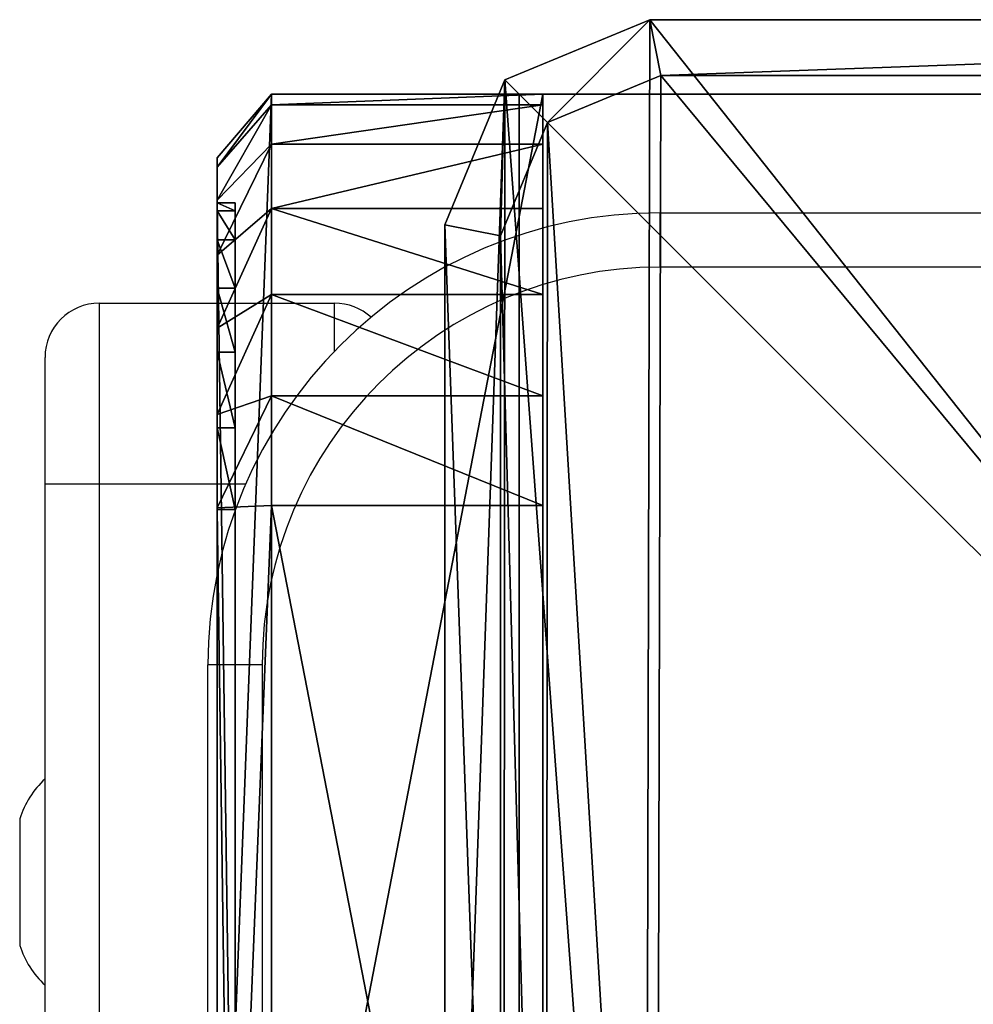
# Model space of a CAD drawing. Units: centimetres. Extents: x -248 to 246, y -184 to 184.
# Drawn here: x -98 to -93, y -26 to -21 of the extents above; entities that cross this region are included whole.
import ezdxf

# ---------------------------------------------------------------- set-up
doc = ezdxf.new("R2010")
doc.units = ezdxf.units.CM
doc.header["$LTSCALE"] = 2.54
doc.layers.get('0').update_dxf_attribs({"true_color": 0xff5454})
doc.layers.add('VP-EQ', color=7, linetype='Continuous', true_color=0x8a3492)

# ---------------------------------------------------------------- blocks, each defined once
blk = doc.blocks.new('Grupuj_4')
at = {"color": 7, "true_color": 0xf4f2f3}
mesh = blk.add_polyface(dxfattribs=at)
corners = [(8.8003, 0, 0.0004), (1.2438, 0, 0.0768), (1.6966, 0), (8.8007, 0, 20.026), (0.8261, 0, 0.2679), (0.472, 0, 0.5604), (0.2054, 0, 0.9344), (0.0444, 0, 1.3646), (0, 0, 1.8218), (0.0003, 0, 21.8004), (8.7574, 0, 20.4714), (8.6006, 0, 20.8905), (8.3409, 0, 21.2549), (7.9959, 0, 21.5398), (7.589, 0, 21.726), (7.1478, 0, 21.8008)]
mesh.append_faces([[corners[k] for k in face] for face in [(0, 1, 2), (9, 14, 15)]], dxfattribs={"vtx0": -1, "color": 7})
mesh.append_faces([[corners[k] for k in face] for face in [(1, 3, 4), (4, 3, 5), (5, 3, 6), (6, 3, 7), (7, 3, 8), (8, 3, 9)]], dxfattribs={"vtx0": -1, "vtx1": -1, "color": 7})
mesh.append_faces([[corners[k] for k in face] for face in [(1, 0, 3), (9, 3, 10), (9, 10, 11), (9, 11, 12), (9, 12, 13), (9, 13, 14)]], dxfattribs={"vtx0": -1, "vtx2": -1, "color": 7})
blk = doc.blocks.new('Grupuj_5')
at = {"color": 0}
mesh = blk.add_polyface(dxfattribs=at)
corners = [(7.1698, 0.3, 22.4), (-0.6, 1.8, 22.4), (-0.6, 0.3, 22.4), (7.1698, 1.8, 22.4)]
mesh.append_faces([[corners[k] for k in face] for face in [(0, 1, 2), (1, 0, 3)]], dxfattribs={"vtx0": -1, "color": 0})
mesh = blk.add_polyface(dxfattribs=at)
corners = [(-0.6, 1.8, 22.4), (-0.6, 0.3, 1.8416), (-0.6, 0.3, 22.4), (-0.6, 1.8, 1.8416)]
mesh.append_faces([[corners[k] for k in face] for face in [(0, 1, 2), (1, 0, 3)]], dxfattribs={"vtx0": -1, "color": 0})
mesh = blk.add_polyface(dxfattribs=at)
corners = [(1.6739, 1.8, -0.6), (9.4, 1.8, 20.0053), (9.4, 1.8, -0.6), (1.0669, 1.8, -0.4971), (0.5072, 1.8, -0.2409), (0.0325, 1.8, 0.1511), (-0.3248, 1.8, 0.6524), (-0.5405, 1.8, 1.2289), (-0.6, 1.8, 1.8416), (-0.6, 1.8, 22.4), (9.3416, 1.8, 20.6062), (9.1301, 1.8, 21.1717), (8.7796, 1.8, 21.6634), (8.3141, 1.8, 22.0478), (7.7651, 1.8, 22.2991), (7.1698, 1.8, 22.4)]
mesh.append_faces([[corners[k] for k in face] for face in [(0, 1, 2), (14, 9, 15)]], dxfattribs={"vtx0": -1, "color": 0})
mesh.append_faces([[corners[k] for k in face] for face in [(1, 9, 10), (10, 9, 11), (11, 9, 12), (12, 9, 13), (13, 9, 14)]], dxfattribs={"vtx0": -1, "vtx1": -1, "color": 0})
mesh.append_faces([[corners[k] for k in face] for face in [(1, 0, 3), (1, 3, 4), (1, 4, 5), (1, 5, 6), (1, 6, 7), (1, 7, 8), (1, 8, 9)]], dxfattribs={"vtx0": -1, "vtx2": -1, "color": 0})
mesh = blk.add_polyface(dxfattribs=at)
corners = [(-0.6, 1.8, 1.8416), (-0.5405, 0.3, 1.2289), (-0.6, 0.3, 1.8416), (-0.5405, 1.8, 1.2289)]
mesh.append_faces([[corners[k] for k in face] for face in [(0, 1, 2), (1, 0, 3)]], dxfattribs={"vtx0": -1, "color": 0})
mesh = blk.add_polyface(dxfattribs=at)
corners = [(-0.5405, 1.8, 1.2289), (-0.3248, 0.3, 0.6524), (-0.5405, 0.3, 1.2289), (-0.3248, 1.8, 0.6524)]
mesh.append_faces([[corners[k] for k in face] for face in [(0, 1, 2), (1, 0, 3)]], dxfattribs={"vtx0": -1, "color": 0})
mesh = blk.add_polyface(dxfattribs=at)
corners = [(-0.3248, 1.8, 0.6524), (0.0325, 0.3, 0.1511), (-0.3248, 0.3, 0.6524), (0.0325, 1.8, 0.1511)]
mesh.append_faces([[corners[k] for k in face] for face in [(0, 1, 2), (1, 0, 3)]], dxfattribs={"vtx0": -1, "color": 0})
mesh = blk.add_polyface(dxfattribs=at)
corners = [(0.5072, 1.8, -0.2409), (0.0325, 0.3, 0.1511), (0.0325, 1.8, 0.1511), (0.5072, 0.3, -0.2409)]
mesh.append_faces([[corners[k] for k in face] for face in [(0, 1, 2), (1, 0, 3)]], dxfattribs={"vtx0": -1, "color": 0})
mesh = blk.add_polyface(dxfattribs=at)
corners = [(1.0669, 1.8, -0.4971), (0.5072, 0.3, -0.2409), (0.5072, 1.8, -0.2409), (1.0669, 0.3, -0.4971)]
mesh.append_faces([[corners[k] for k in face] for face in [(0, 1, 2), (1, 0, 3)]], dxfattribs={"vtx0": -1, "color": 0})
mesh = blk.add_polyface(dxfattribs=at)
corners = [(1.6739, 1.8, -0.6), (1.0669, 0.3, -0.4971), (1.0669, 1.8, -0.4971), (1.6739, 0.3, -0.6)]
mesh.append_faces([[corners[k] for k in face] for face in [(0, 1, 2), (1, 0, 3)]], dxfattribs={"vtx0": -1, "color": 0})
mesh = blk.add_polyface(dxfattribs=at)
corners = [(9.4, 1.8, -0.6), (1.6739, 0.3, -0.6), (1.6739, 1.8, -0.6), (9.4, 0.3, -0.6)]
mesh.append_faces([[corners[k] for k in face] for face in [(0, 1, 2), (1, 0, 3)]], dxfattribs={"vtx0": -1, "color": 0})
mesh = blk.add_polyface(dxfattribs=at)
corners = [(7.1567, 0, 22.0484), (-0.6, 0.3, 22.4), (-0.2481, 0, 22.0481), (7.1698, 0.3, 22.4)]
mesh.append_faces([[corners[k] for k in face] for face in [(0, 1, 2), (1, 0, 3)]], dxfattribs={"vtx0": -1, "color": 0})
mesh = blk.add_polyface(dxfattribs=at)
corners = [(-0.2481, 0, 22.0481), (-0.6, 0.3, 1.8416), (-0.2483, 0, 1.8298), (-0.6, 0.3, 22.4)]
mesh.append_faces([[corners[k] for k in face] for face in [(0, 1, 2), (1, 0, 3)]], dxfattribs={"vtx0": -1, "color": 0})
mesh = blk.add_polyface(dxfattribs=at)
corners = [(-0.1977, 0, 1.3083), (-0.6, 0.3, 1.8416), (-0.5405, 0.3, 1.2289), (-0.2483, 0, 1.8298)]
mesh.append_faces([[corners[k] for k in face] for face in [(0, 1, 2), (1, 0, 3)]], dxfattribs={"vtx0": -1, "color": 0})
mesh = blk.add_polyface(dxfattribs=at)
corners = [(-0.0141, 0, 0.8175), (-0.5405, 0.3, 1.2289), (-0.3248, 0.3, 0.6524), (-0.1977, 0, 1.3083)]
mesh.append_faces([[corners[k] for k in face] for face in [(0, 1, 2), (1, 0, 3)]], dxfattribs={"vtx0": -1, "color": 0})
mesh = blk.add_polyface(dxfattribs=at)
corners = [(0.29, 0, 0.3909), (-0.3248, 0.3, 0.6524), (0.0325, 0.3, 0.1511), (-0.0141, 0, 0.8175)]
mesh.append_faces([[corners[k] for k in face] for face in [(0, 1, 2), (1, 0, 3)]], dxfattribs={"vtx0": -1, "color": 0})
mesh = blk.add_polyface(dxfattribs=at)
corners = [(0.694, 0, 0.0572), (0.0325, 0.3, 0.1511), (0.5072, 0.3, -0.2409), (0.29, 0, 0.3909)]
mesh.append_faces([[corners[k] for k in face] for face in [(0, 1, 2), (1, 0, 3)]], dxfattribs={"vtx0": -1, "color": 0})
mesh = blk.add_polyface(dxfattribs=at)
corners = [(1.1704, 0, -0.1608), (0.5072, 0.3, -0.2409), (1.0669, 0.3, -0.4971), (0.694, 0, 0.0572)]
mesh.append_faces([[corners[k] for k in face] for face in [(0, 1, 2), (1, 0, 3)]], dxfattribs={"vtx0": -1, "color": 0})
mesh = blk.add_polyface(dxfattribs=at)
corners = [(1.687, 0, -0.2484), (1.0669, 0.3, -0.4971), (1.6739, 0.3, -0.6), (1.1704, 0, -0.1608)]
mesh.append_faces([[corners[k] for k in face] for face in [(0, 1, 2), (1, 0, 3)]], dxfattribs={"vtx0": -1, "color": 0})
mesh = blk.add_polyface(dxfattribs=at)
corners = [(9.0481, 0, -0.2481), (1.6739, 0.3, -0.6), (9.4, 0.3, -0.6), (1.687, 0, -0.2484)]
mesh.append_faces([[corners[k] for k in face] for face in [(0, 1, 2), (1, 0, 3)]], dxfattribs={"vtx0": -1, "color": 0})
mesh = blk.add_polyface(dxfattribs=at)
corners = [(-0.0003, 0, 1.8214), (0, 0.1, 21.8), (0, 0, 21.8), (-0.0003, 0.1, 1.8214)]
mesh.append_faces([[corners[k] for k in face] for face in [(0, 1, 2), (1, 0, 3)]], dxfattribs={"vtx0": -1, "color": 0})
mesh = blk.add_polyface(dxfattribs=at)
corners = [(0.0441, 0.1, 1.3642), (-0.0003, 0, 1.8214), (0.0441, 0, 1.3642), (-0.0003, 0.1, 1.8214)]
mesh.append_faces([[corners[k] for k in face] for face in [(0, 1, 2), (1, 0, 3)]], dxfattribs={"vtx0": -1, "color": 0})
mesh = blk.add_polyface(dxfattribs=at)
corners = [(7.1474, 0.1, 21.8004), (0, 0, 21.8), (0, 0.1, 21.8), (7.1474, 0, 21.8004)]
mesh.append_faces([[corners[k] for k in face] for face in [(0, 1, 2), (1, 0, 3)]], dxfattribs={"vtx0": -1, "color": 0})
mesh = blk.add_polyface(dxfattribs=at)
corners = [(0.205, 0.1, 0.934), (0.0441, 0, 1.3642), (0.205, 0, 0.934), (0.0441, 0.1, 1.3642)]
mesh.append_faces([[corners[k] for k in face] for face in [(0, 1, 2), (1, 0, 3)]], dxfattribs={"vtx0": -1, "color": 0})
mesh = blk.add_polyface(dxfattribs=at)
corners = [(0.4716, 0.1, 0.56), (0.205, 0, 0.934), (0.4716, 0, 0.56), (0.205, 0.1, 0.934)]
mesh.append_faces([[corners[k] for k in face] for face in [(0, 1, 2), (1, 0, 3)]], dxfattribs={"vtx0": -1, "color": 0})
mesh = blk.add_polyface(dxfattribs=at)
corners = [(0.4716, 0, 0.56), (0.8258, 0.1, 0.2675), (0.4716, 0.1, 0.56), (0.8258, 0, 0.2675)]
mesh.append_faces([[corners[k] for k in face] for face in [(0, 1, 2), (1, 0, 3)]], dxfattribs={"vtx0": -1, "color": 0})
mesh = blk.add_polyface(dxfattribs=at)
corners = [(0.8258, 0, 0.2675), (1.2434, 0.1, 0.0764), (0.8258, 0.1, 0.2675), (1.2434, 0, 0.0764)]
mesh.append_faces([[corners[k] for k in face] for face in [(0, 1, 2), (1, 0, 3)]], dxfattribs={"vtx0": -1, "color": 0})
mesh = blk.add_polyface(dxfattribs=at)
corners = [(1.2434, 0, 0.0764), (1.6963, 0.1, -0.0004), (1.2434, 0.1, 0.0764), (1.6963, 0, -0.0004)]
mesh.append_faces([[corners[k] for k in face] for face in [(0, 1, 2), (1, 0, 3)]], dxfattribs={"vtx0": -1, "color": 0})
mesh = blk.add_polyface(dxfattribs=at)
corners = [(1.6963, 0, -0.0004), (8.8, 0.1), (1.6963, 0.1, -0.0004), (8.8, 0)]
mesh.append_faces([[corners[k] for k in face] for face in [(0, 1, 2), (1, 0, 3)]], dxfattribs={"vtx0": -1, "color": 0})
mesh = blk.add_polyface(dxfattribs=at)
corners = [(9.0481, 0, -0.2481), (1.1704, 0, -0.1608), (1.687, 0, -0.2484), (8.8, 0), (9.0483, 0, 20.0172), (1.6963, 0, -0.0004), (8.8003, 0, 20.0255), (8.9988, 0, 20.5269), (8.7571, 0, 20.4709), (8.6003, 0, 20.8901), (8.8194, 0, 21.0065), (8.3405, 0, 21.2544), (8.5221, 0, 21.4236), (7.9955, 0, 21.5394), (8.1273, 0, 21.7497), (7.5886, 0, 21.7256), (7.1474, 0, 21.8004), (7.6616, 0, 21.9628), (0.694, 0, 0.0572), (1.2434, 0, 0.0764), (0.29, 0, 0.3909), (0.8258, 0, 0.2675), (0.4716, 0, 0.56), (-0.0141, 0, 0.8175), (0.205, 0, 0.934), (-0.1977, 0, 1.3083), (0.0441, 0, 1.3642), (-0.2483, 0, 1.8298), (-0.0003, 0, 1.8214), (0, 0, 21.8), (-0.2481, 0, 22.0481), (7.1567, 0, 22.0484)]
mesh.append_faces([[corners[k] for k in face] for face in [(0, 1, 2), (30, 17, 31)]], dxfattribs={"vtx0": -1, "color": 0})
mesh.append_faces([[corners[k] for k in face] for face in [(3, 4, 6), (6, 7, 8), (8, 7, 9), (9, 10, 11), (11, 12, 13), (13, 14, 15), (15, 14, 16), (18, 19, 20), (20, 22, 23), (23, 24, 25), (25, 26, 27), (27, 29, 30)]], dxfattribs={"vtx0": -1, "vtx1": -1, "color": 0})
mesh.append_faces([[corners[k] for k in face] for face in [(1, 0, 3), (30, 16, 17)]], dxfattribs={"vtx0": -1, "vtx1": -1, "vtx2": -1, "color": 0})
mesh.append_faces([[corners[k] for k in face] for face in [(3, 0, 4), (1, 3, 5), (6, 4, 7), (9, 7, 10), (11, 10, 12), (13, 12, 14), (16, 14, 17), (5, 18, 1), (18, 5, 19), (20, 19, 21), (20, 21, 22), (23, 22, 24), (25, 24, 26), (27, 26, 28), (27, 28, 29), (30, 29, 16)]], dxfattribs={"vtx0": -1, "vtx2": -1, "color": 0})
blk = doc.blocks.new('Grupuj_6')
at = {"color": 18, "true_color": 0x040404}
blk.add_blockref('Grupuj_5', (0.6, 0, 0.6), dxfattribs=at)
at = {"color": 0}
blk.add_blockref('Grupuj_4', (0.5997, 0.1, 0.5996), dxfattribs=at)
blk = doc.blocks.new('Komponent_2')
at = {"color": 0}
blk.add_blockref('Grupuj_6', (0, 0), dxfattribs=at)
blk = doc.blocks.new('Grupuj_2')
at = {"color": 0}
mesh = blk.add_polyface(dxfattribs=at)
corners = [(0.3321, 10.4922), (0, 1.1079), (0, 9.6905), (0.3245, 0.3245), (1.1079, 0), (1.1337, 10.8242), (9.7198, 0), (9.7, 10.8242), (10.495, 10.495), (10.5007, 0.3235), (10.8242, 9.7), (10.8242, 1.1045)]
mesh.append_faces([[corners[k] for k in face] for face in [(0, 1, 2), (9, 10, 11)]], dxfattribs={"vtx0": -1, "color": 0})
mesh.append_faces([[corners[k] for k in face] for face in [(1, 0, 3), (3, 0, 4), (4, 5, 6), (6, 8, 9)]], dxfattribs={"vtx0": -1, "vtx1": -1, "color": 0})
mesh.append_faces([[corners[k] for k in face] for face in [(4, 0, 5), (6, 5, 7), (6, 7, 8), (9, 8, 10)]], dxfattribs={"vtx0": -1, "vtx2": -1, "color": 0})
mesh = blk.add_polyface(dxfattribs=at)
corners = [(0.5687, 10.2555, 1.8), (1.1337, 10.8242, 1.5), (0.3321, 10.4922, 1.5), (1.1952, 10.515, 1.8)]
mesh.append_faces([[corners[k] for k in face] for face in [(0, 1, 2), (1, 0, 3)]], dxfattribs={"vtx0": -1, "color": 0})
mesh = blk.add_polyface(dxfattribs=at)
corners = [(0.3321, 10.4922, 1.5), (1.1337, 10.8242), (0.3321, 10.4922), (1.1337, 10.8242, 1.5)]
mesh.append_faces([[corners[k] for k in face] for face in [(0, 1, 2), (1, 0, 3)]], dxfattribs={"vtx0": -1, "color": 0})
mesh = blk.add_polyface(dxfattribs=at)
corners = [(1.1952, 10.515, 1.8), (9.7, 10.8242, 1.5), (1.1337, 10.8242, 1.5), (9.6385, 10.515, 1.8)]
mesh.append_faces([[corners[k] for k in face] for face in [(0, 1, 2), (1, 0, 3)]], dxfattribs={"vtx0": -1, "color": 0})
mesh = blk.add_polyface(dxfattribs=at)
corners = [(1.1337, 10.8242), (9.7, 10.8242, 1.5), (9.7, 10.8242), (1.1337, 10.8242, 1.5)]
mesh.append_faces([[corners[k] for k in face] for face in [(0, 1, 2), (1, 0, 3)]], dxfattribs={"vtx0": -1, "color": 0})
mesh = blk.add_polyface(dxfattribs=at)
corners = [(0.5612, 0.5612, 1.8), (0.3093, 9.629, 1.8), (0.3093, 1.1695, 1.8), (0.5687, 10.2555, 1.8), (1.1695, 0.3093, 1.8), (1.1952, 10.515, 1.8), (9.6583, 0.3093, 1.8), (9.6385, 10.515, 1.8), (10.2583, 10.2583, 1.8), (10.2641, 0.5602, 1.8), (10.515, 9.6385, 1.8), (10.515, 1.166, 1.8)]
mesh.append_faces([[corners[k] for k in face] for face in [(0, 1, 2), (10, 9, 11)]], dxfattribs={"vtx0": -1, "color": 0})
mesh.append_faces([[corners[k] for k in face] for face in [(1, 0, 3), (3, 4, 5), (5, 6, 7), (7, 6, 8), (8, 9, 10)]], dxfattribs={"vtx0": -1, "vtx1": -1, "color": 0})
mesh.append_faces([[corners[k] for k in face] for face in [(3, 0, 4), (5, 4, 6), (8, 6, 9)]], dxfattribs={"vtx0": -1, "vtx2": -1, "color": 0})
mesh = blk.add_polyface(dxfattribs=at)
corners = [(0.3093, 9.629, 1.8), (0.3321, 10.4922, 1.5), (0, 9.6905, 1.5), (0.5687, 10.2555, 1.8)]
mesh.append_faces([[corners[k] for k in face] for face in [(0, 1, 2), (1, 0, 3)]], dxfattribs={"vtx0": -1, "color": 0})
mesh = blk.add_polyface(dxfattribs=at)
corners = [(0.3321, 10.4922, 1.5), (0, 9.6905), (0, 9.6905, 1.5), (0.3321, 10.4922)]
mesh.append_faces([[corners[k] for k in face] for face in [(0, 1, 2), (1, 0, 3)]], dxfattribs={"vtx0": -1, "color": 0})
mesh = blk.add_polyface(dxfattribs=at)
corners = [(0.3093, 1.1695, 1.8), (0, 9.6905, 1.5), (0, 1.1079, 1.5), (0.3093, 9.629, 1.8)]
mesh.append_faces([[corners[k] for k in face] for face in [(0, 1, 2), (1, 0, 3)]], dxfattribs={"vtx0": -1, "color": 0})
mesh = blk.add_polyface(dxfattribs=at)
corners = [(0, 9.6905, 1.5), (0, 1.1079), (0, 1.1079, 1.5), (0, 9.6905)]
mesh.append_faces([[corners[k] for k in face] for face in [(0, 1, 2), (1, 0, 3)]], dxfattribs={"vtx0": -1, "color": 0})
blk = doc.blocks.new('Komponent_4')
at = {"color": 18, "true_color": 0x030303, "xscale": 0.9611687812379854, "yscale": 0.9611687812379854}
blk.add_blockref('Grupuj_2', (0, 0), dxfattribs=at)
blk = doc.blocks.new('Grupuj_9')
at = {"color": 0}
mesh = blk.add_polyface(dxfattribs=at)
corners = [(10, 0, 49.3283), (0, 10, 49.3283), (0, 0, 49.3283), (10, 10, 49.3283)]
mesh.append_faces([[corners[k] for k in face] for face in [(0, 1, 2), (1, 0, 3)]], dxfattribs={"vtx0": -1, "color": 0})
mesh = blk.add_polyface(dxfattribs=at)
corners = [(0, 10, 49.3283), (10, 10, -66.9566), (0, 10, -66.9566), (10, 10, 49.3283)]
mesh.append_faces([[corners[k] for k in face] for face in [(0, 1, 2), (1, 0, 3)]], dxfattribs={"vtx0": -1, "color": 0})
mesh = blk.add_polyface(dxfattribs=at)
corners = [(0, 10, 49.3283), (0, 0, -66.9566), (0, 0, 49.3283), (0, 10, -66.9566)]
mesh.append_faces([[corners[k] for k in face] for face in [(0, 1, 2), (1, 0, 3)]], dxfattribs={"vtx0": -1, "color": 0})
mesh = blk.add_polyface(dxfattribs=at)
corners = [(10, 10, -66.9566), (0, 0, -66.9566), (0, 10, -66.9566), (10, 0, -66.9566)]
mesh.append_faces([[corners[k] for k in face] for face in [(0, 1, 2), (1, 0, 3)]], dxfattribs={"vtx0": -1, "color": 0})
blk = doc.blocks.new('Grupuj_10')
at = {"color": 0, "xscale": 1.0404, "yscale": 1.0404}
blk.add_blockref('Komponent_4', (-0.2122, -0.2122, 193.2283), dxfattribs=at)
at = {"color": 52, "true_color": 0xc8d400}
blk.add_blockref('Grupuj_9', (0.1999, 0.2, 143.9), dxfattribs=at)
blk = doc.blocks.new('Komponent_7')
at = {"color": 0}
blk.add_blockref('Grupuj_10', (-0.1999, -0.2), dxfattribs=at)
blk = doc.blocks.new('Grupuj_1')
at = {"color": 0}
blk.add_blockref('Komponent_7', (1.6696, 0.4122, -76.9434), dxfattribs=at)
at = {"color": 0, "rotation": 270.0000000001202}
blk.add_blockref('Komponent_2', (0, 10.4122, 85.5783), dxfattribs=at)
blk = doc.blocks.new('23055')
at = {"layer": 'VP-EQ', "color": 0, "linetype": 'Continuous', "lineweight": 25}
for p, q in [((694.195, -54.522), (694.195, -54.222)), ((694.195, -54.222), (701.195, -54.222)), ((701.195, -54.522), (694.195, -54.522)), ((691.095, -54.722), (691.095, -55.722)), ((691.095, -54.722), (692.395, -54.722)), ((692.395, -54.987), (692.395, -54.722)), ((690.795, -55.722), (690.795, -55.022)), ((690.795, -63.222), (690.795, -55.722)), ((691.095, -55.722), (690.795, -55.722)), ((691.095, -55.722), (691.095, -63.222)), ((691.9037, -55.722), (691.095, -55.722)), ((691.995, -56.722), (691.695, -56.722)), ((691.695, -63.722), (691.695, -56.722)), ((691.995, -56.722), (691.995, -63.722)), ((690.655, -57.572), (690.655, -57.922)), ((690.655, -57.922), (690.655, -58.272))]:
    blk.add_line(p, q, dxfattribs=at)
for centre, radius, start, end in [((694.195, -56.722), 2.5, 90, 180), ((694.195, -56.722), 2.2, 90, 180), ((691.095, -55.022), 0.3, 90, 180), ((692.395, -55.022), 0.3, 47.7937, 90), ((691.1519, -57.7334), 0.5225, 133.089, 162), ((691.1519, -58.1105), 0.5225, 198, 226.911)]:
    blk.add_arc(centre, radius, start, end, dxfattribs=at)
blk = doc.blocks.new('2302 top')
at = {"layer": 'VP-EQ', "color": 0}
blk.add_blockref('23055', (0, 0), dxfattribs=at)

msp = doc.modelspace()

# ---------------------------------------------------------------- block references
at = {"layer": 'VP-EQ', "color": 0}
for name, p in [('2302 top', (-788.8535, 32.5026)), ('Grupuj_1', (-97.1074, -31.4764))]:
    msp.add_blockref(name, p, dxfattribs=at)

doc.saveas('drawing.dxf')
